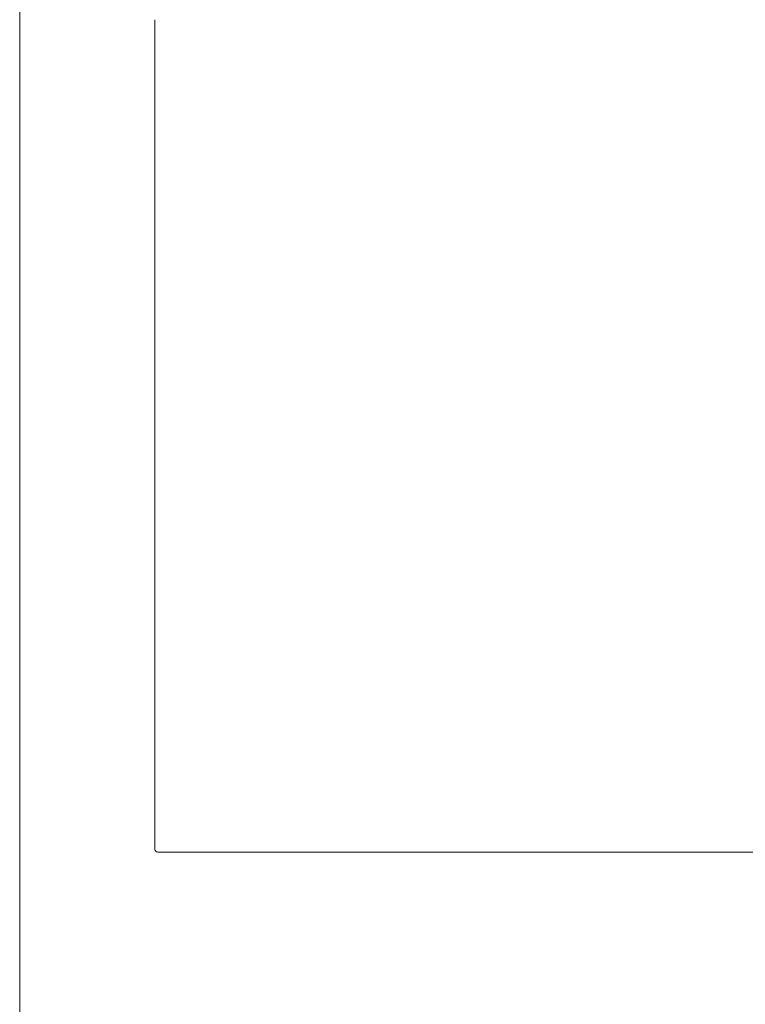
# Model space of a CAD drawing. Extents: x 261.2 to 350.8, y 356 to 437.
# Drawn here: x 291 to 302.8, y 381.5 to 397.4 of the extents above; entities that cross this region are included whole.
import ezdxf

# ---------------------------------------------------------------- set-up
doc = ezdxf.new("R2010")
doc.units = 0
doc.header["$MEASUREMENT"] = 0

# ---------------------------------------------------------------- blocks, each defined once
blk = doc.blocks.new('block 288')
at = {"color": 7, "lineweight": 5, "true_color": 0xffffff}
blk.add_open_spline([(293.232, 383.991), (293.235, 383.985), (293.238, 383.979), (293.242, 383.973), (293.246, 383.968), (293.252, 383.964), (293.258, 383.961), (293.263, 383.957), (293.27, 383.955), (293.276, 383.953), (293.28, 383.953), (293.283, 383.953), (293.286, 383.952)], degree=3, knots=[0, 0, 0, 0, 1, 1, 1, 2, 2, 2, 3, 3, 3, 4, 4, 4, 4], dxfattribs=at)
blk = doc.blocks.new('block 296')
at = {"color": 7, "lineweight": 5, "true_color": 0xffffff}
blk.add_lwpolyline([(291.044, 379.673), (291.044, 401.73)], dxfattribs=at)
blk = doc.blocks.new('block 302')
at = {"color": 7, "lineweight": 5, "true_color": 0xffffff}
blk.add_open_spline([(293.228, 397.392), (293.228, 397.399), (293.229, 397.406), (293.231, 397.412)], degree=3, dxfattribs=at)
blk = doc.blocks.new('block 303')
at = {"color": 7, "lineweight": 5, "true_color": 0xffffff}
blk.add_lwpolyline([(293.228, 384.012), (293.228, 397.392)], dxfattribs=at)
blk = doc.blocks.new('block 304')
at = {"color": 7, "lineweight": 5, "true_color": 0xffffff}
blk.add_open_spline([(293.232, 383.991), (293.231, 383.994), (293.23, 383.997), (293.229, 384), (293.228, 384.004), (293.228, 384.008), (293.228, 384.012)], degree=3, knots=[0, 0, 0, 0, 1, 1, 1, 2, 2, 2, 2], dxfattribs=at)
blk = doc.blocks.new('block 306')
at = {"color": 7, "lineweight": 5, "true_color": 0xffffff}
blk.add_lwpolyline([(293.288, 383.952), (318.668, 383.952)], dxfattribs=at)

msp = doc.modelspace()

# ---------------------------------------------------------------- block references
for name in ['block 296', 'block 302', 'block 303', 'block 304', 'block 288', 'block 306']:
    msp.add_blockref(name, (0, 0))

doc.saveas('drawing.dxf')
